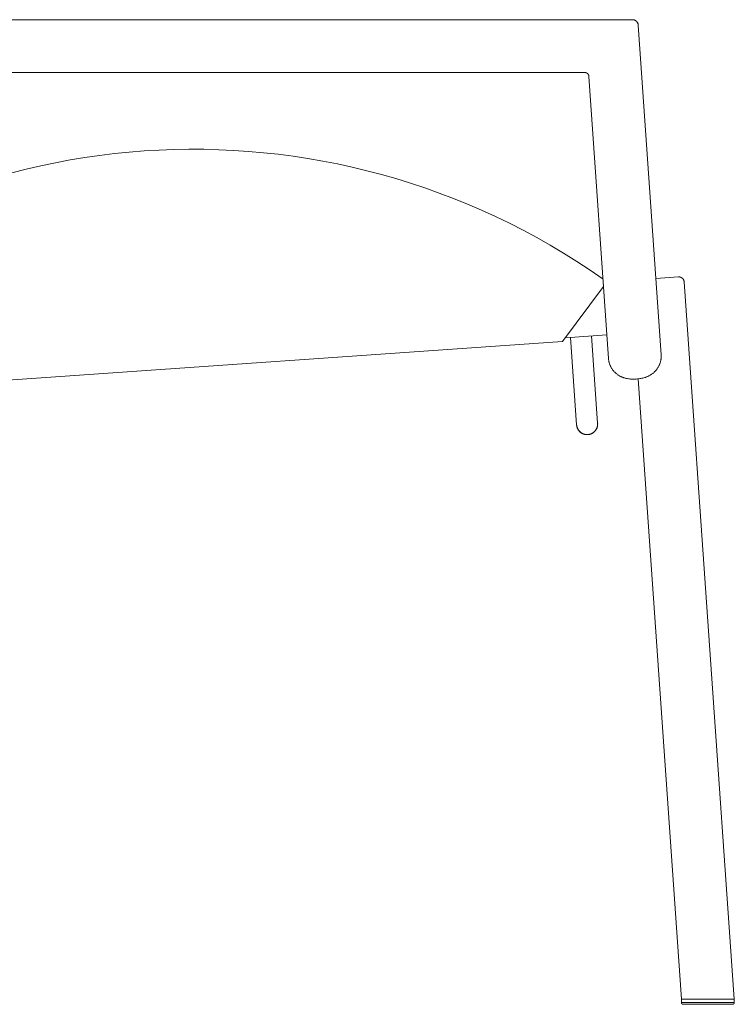
# Model space of a CAD drawing. Units: millimetres. Extents: x 4085 to 4726, y 2570 to 3043.
# Drawn here: x 4686 to 4726, y 2873 to 2929 of the extents above; entities that cross this region are included whole.
import ezdxf

# ---------------------------------------------------------------- set-up
doc = ezdxf.new("R2010")
doc.units = ezdxf.units.MM
doc.layers.add('eleven', color=8, linetype='Continuous', lineweight=0)

msp = doc.modelspace()

# ---------------------------------------------------------------- linework, layer by layer
at = {"layer": 'eleven'}
for p, q in [((4662.475, 2929), (4720.456, 2929)), ((4720.457, 2929), (4720.468, 2929)), ((4720.468, 2929), (4720.479, 2929)), ((4720.479, 2929), (4720.491, 2928.999)), ((4720.491, 2928.999), (4720.502, 2928.998)), ((4720.502, 2928.998), (4720.514, 2928.996)), ((4720.514, 2928.996), (4720.525, 2928.994)), ((4720.525, 2928.994), (4720.536, 2928.992)), ((4720.536, 2928.992), (4720.547, 2928.989)), ((4720.547, 2928.989), (4720.558, 2928.986)), ((4720.558, 2928.986), (4720.569, 2928.982)), ((4720.569, 2928.982), (4720.58, 2928.978)), ((4720.58, 2928.978), (4720.59, 2928.974)), ((4720.59, 2928.974), (4720.601, 2928.969)), ((4720.601, 2928.969), (4720.611, 2928.964)), ((4720.611, 2928.964), (4720.621, 2928.959)), ((4720.621, 2928.959), (4720.631, 2928.953)), ((4720.631, 2928.953), (4720.641, 2928.947)), ((4720.641, 2928.947), (4720.65, 2928.941)), ((4720.65, 2928.941), (4720.66, 2928.934)), ((4720.66, 2928.934), (4720.669, 2928.927)), ((4720.669, 2928.927), (4720.677, 2928.919)), ((4720.677, 2928.919), (4720.686, 2928.912)), ((4720.686, 2928.912), (4720.694, 2928.904)), ((4720.694, 2928.904), (4720.702, 2928.895)), ((4720.702, 2928.895), (4720.71, 2928.887)), ((4720.71, 2928.887), (4720.717, 2928.878)), ((4720.717, 2928.878), (4720.724, 2928.869)), ((4720.724, 2928.869), (4720.731, 2928.86)), ((4720.731, 2928.86), (4720.737, 2928.85)), ((4720.737, 2928.85), (4720.743, 2928.841)), ((4720.743, 2928.841), (4720.749, 2928.831)), ((4720.749, 2928.831), (4720.754, 2928.821)), ((4720.754, 2928.821), (4720.76, 2928.81)), ((4720.76, 2928.81), (4720.764, 2928.8)), ((4720.764, 2928.8), (4720.769, 2928.789)), ((4720.769, 2928.789), (4720.772, 2928.779)), ((4720.772, 2928.779), (4720.776, 2928.768)), ((4720.776, 2928.768), (4720.779, 2928.757)), ((4720.779, 2928.757), (4720.782, 2928.746)), ((4720.782, 2928.746), (4720.784, 2928.734)), ((4720.784, 2928.734), (4720.786, 2928.723)), ((4720.786, 2928.723), (4720.788, 2928.712)), ((4720.788, 2928.712), (4720.789, 2928.7)), ((4720.789, 2928.7), (4720.79, 2928.689)), ((4720.79, 2928.689), (4722.089, 2909.932)), ((4720.79, 2928.683), (4722.09, 2909.926)), ((4717.738, 2926), (4662.475, 2926)), ((4717.746, 2926), (4717.738, 2926)), ((4717.755, 2925.999), (4717.746, 2926)), ((4717.764, 2925.998), (4717.755, 2925.999)), ((4717.773, 2925.997), (4717.764, 2925.998)), ((4717.781, 2925.995), (4717.773, 2925.997)), ((4717.79, 2925.994), (4717.781, 2925.995)), ((4717.798, 2925.991), (4717.79, 2925.994)), ((4717.807, 2925.989), (4717.798, 2925.991)), ((4717.815, 2925.986), (4717.807, 2925.989)), ((4717.824, 2925.983), (4717.815, 2925.986)), ((4717.832, 2925.98), (4717.824, 2925.983)), ((4717.84, 2925.976), (4717.832, 2925.98)), ((4717.848, 2925.972), (4717.84, 2925.976)), ((4717.855, 2925.968), (4717.848, 2925.972)), ((4717.863, 2925.964), (4717.855, 2925.968)), ((4717.871, 2925.959), (4717.863, 2925.964)), ((4717.878, 2925.954), (4717.871, 2925.959)), ((4717.885, 2925.949), (4717.878, 2925.954)), ((4717.892, 2925.943), (4717.885, 2925.949)), ((4717.899, 2925.938), (4717.892, 2925.943)), ((4717.905, 2925.932), (4717.899, 2925.938)), ((4717.912, 2925.926), (4717.905, 2925.932)), ((4717.918, 2925.919), (4717.912, 2925.926)), ((4717.924, 2925.913), (4717.918, 2925.919)), ((4717.929, 2925.906), (4717.924, 2925.913)), ((4717.935, 2925.899), (4717.929, 2925.906)), ((4717.94, 2925.892), (4717.935, 2925.899)), ((4717.945, 2925.885), (4717.94, 2925.892)), ((4717.95, 2925.877), (4717.945, 2925.885)), ((4717.954, 2925.87), (4717.95, 2925.877)), ((4717.958, 2925.862), (4717.954, 2925.87)), ((4717.962, 2925.854), (4717.958, 2925.862)), ((4717.966, 2925.846), (4717.962, 2925.854)), ((4717.969, 2925.838), (4717.966, 2925.846)), ((4717.972, 2925.829), (4717.969, 2925.838)), ((4717.975, 2925.821), (4717.972, 2925.829)), ((4717.977, 2925.813), (4717.975, 2925.821)), ((4717.979, 2925.804), (4717.977, 2925.813)), ((4717.981, 2925.795), (4717.979, 2925.804)), ((4717.983, 2925.787), (4717.981, 2925.795)), ((4717.984, 2925.778), (4717.983, 2925.787)), ((4717.985, 2925.769), (4717.984, 2925.778)), ((4717.985, 2925.769), (4719.096, 2909.731)), ((4718.813, 2913.825), (4716.486, 2910.698)), ((4723.074, 2914.367), (4721.788, 2914.277)), ((4723.075, 2914.367), (4723.085, 2914.367)), ((4723.085, 2914.367), (4723.096, 2914.368)), ((4723.096, 2914.368), (4723.107, 2914.368)), ((4723.107, 2914.368), (4723.117, 2914.367)), ((4723.117, 2914.367), (4723.128, 2914.366)), ((4723.128, 2914.366), (4723.138, 2914.365)), ((4723.138, 2914.365), (4723.148, 2914.363)), ((4723.148, 2914.363), (4723.159, 2914.361)), ((4723.159, 2914.361), (4723.169, 2914.359)), ((4723.169, 2914.359), (4723.179, 2914.356)), ((4723.179, 2914.356), (4723.189, 2914.353)), ((4723.189, 2914.353), (4723.199, 2914.35)), ((4723.199, 2914.35), (4723.209, 2914.346)), ((4723.209, 2914.346), (4723.219, 2914.342)), ((4723.219, 2914.342), (4723.229, 2914.337)), ((4723.229, 2914.337), (4723.238, 2914.333)), ((4723.238, 2914.333), (4723.247, 2914.327)), ((4723.247, 2914.327), (4723.256, 2914.322)), ((4723.256, 2914.322), (4723.265, 2914.316)), ((4723.265, 2914.316), (4723.274, 2914.31)), ((4723.274, 2914.31), (4723.282, 2914.304)), ((4723.282, 2914.304), (4723.29, 2914.297)), ((4723.29, 2914.297), (4723.298, 2914.29)), ((4723.298, 2914.29), (4723.306, 2914.283)), ((4723.306, 2914.283), (4723.314, 2914.276)), ((4723.314, 2914.276), (4723.321, 2914.268)), ((4723.321, 2914.268), (4723.328, 2914.26)), ((4723.328, 2914.26), (4723.334, 2914.252)), ((4723.334, 2914.252), (4723.341, 2914.243)), ((4723.341, 2914.243), (4723.347, 2914.235)), ((4723.347, 2914.235), (4723.353, 2914.226)), ((4723.353, 2914.226), (4723.358, 2914.217)), ((4723.358, 2914.217), (4723.363, 2914.208)), ((4723.363, 2914.208), (4723.368, 2914.198)), ((4723.368, 2914.198), (4723.372, 2914.189)), ((4723.372, 2914.189), (4723.377, 2914.179)), ((4723.377, 2914.179), (4723.38, 2914.169)), ((4723.38, 2914.169), (4723.384, 2914.159)), ((4723.384, 2914.159), (4723.387, 2914.149)), ((4723.387, 2914.149), (4723.39, 2914.139)), ((4723.39, 2914.139), (4723.392, 2914.129)), ((4723.392, 2914.129), (4723.394, 2914.118)), ((4723.394, 2914.118), (4723.396, 2914.108)), ((4723.396, 2914.108), (4723.397, 2914.098)), ((4723.397, 2914.098), (4723.398, 2914.087)), ((4726.251, 2873.287), (4723.398, 2914.086)), ((4716.643, 2910.91), (4719.003, 2911.075)), ((4718.131, 2911.014), (4718.479, 2906.039)), ((4668.086, 2907.314), (4716.486, 2910.698)), ((4717.282, 2905.955), (4716.934, 2910.93)), ((4722.089, 2909.936), (4722.089, 2909.939)), ((4722.09, 2909.928), (4722.092, 2909.888)), ((4719.096, 2909.731), (4719.096, 2909.729)), ((4719.1, 2909.686), (4719.097, 2909.721)), ((4719.104, 2909.65), (4719.1, 2909.686)), ((4719.109, 2909.615), (4719.104, 2909.65)), ((4719.115, 2909.58), (4719.109, 2909.615)), ((4719.123, 2909.545), (4719.115, 2909.58)), ((4719.131, 2909.51), (4719.123, 2909.545)), ((4719.14, 2909.476), (4719.131, 2909.51)), ((4719.151, 2909.441), (4719.14, 2909.476)), ((4719.162, 2909.407), (4719.151, 2909.441)), ((4719.174, 2909.374), (4719.162, 2909.407)), ((4719.187, 2909.34), (4719.174, 2909.374)), ((4719.202, 2909.307), (4719.187, 2909.34)), ((4721.98, 2909.336), (4721.964, 2909.303)), ((4721.995, 2909.37), (4721.98, 2909.336)), ((4722.006, 2909.399), (4721.995, 2909.37)), ((4722.017, 2909.427), (4722.006, 2909.399)), ((4722.027, 2909.456), (4722.017, 2909.427)), ((4722.037, 2909.485), (4722.027, 2909.456)), ((4722.046, 2909.515), (4722.037, 2909.485)), ((4722.054, 2909.544), (4722.046, 2909.515)), ((4722.061, 2909.574), (4722.054, 2909.544)), ((4722.068, 2909.604), (4722.061, 2909.574)), ((4722.073, 2909.635), (4722.068, 2909.604)), ((4722.078, 2909.665), (4722.073, 2909.635)), ((4722.083, 2909.695), (4722.078, 2909.665)), ((4722.086, 2909.726), (4722.083, 2909.695)), ((4722.089, 2909.757), (4722.086, 2909.726)), ((4722.091, 2909.787), (4722.089, 2909.757)), ((4722.092, 2909.818), (4722.091, 2909.787)), ((4722.092, 2909.888), (4722.092, 2909.848)), ((4722.092, 2909.848), (4722.092, 2909.818)), ((4719.217, 2909.275), (4719.202, 2909.307)), ((4719.233, 2909.243), (4719.217, 2909.275)), ((4719.25, 2909.212), (4719.233, 2909.243)), ((4719.268, 2909.181), (4719.25, 2909.212)), ((4719.287, 2909.15), (4719.268, 2909.181)), ((4719.308, 2909.119), (4719.287, 2909.15)), ((4719.329, 2909.089), (4719.308, 2909.119)), ((4719.352, 2909.059), (4719.329, 2909.089)), ((4719.375, 2909.03), (4719.352, 2909.059)), ((4719.399, 2909.002), (4719.375, 2909.03)), ((4719.424, 2908.974), (4719.399, 2909.002)), ((4719.45, 2908.947), (4719.424, 2908.974)), ((4719.477, 2908.921), (4719.45, 2908.947)), ((4719.505, 2908.895), (4719.477, 2908.921)), ((4719.534, 2908.871), (4719.505, 2908.895)), ((4719.563, 2908.847), (4719.534, 2908.871)), ((4719.593, 2908.824), (4719.563, 2908.847)), ((4719.624, 2908.802), (4719.593, 2908.824)), ((4719.655, 2908.781), (4719.624, 2908.802)), ((4719.687, 2908.761), (4719.655, 2908.781)), ((4721.459, 2908.773), (4721.427, 2908.755)), ((4721.49, 2908.791), (4721.459, 2908.773)), ((4721.52, 2908.81), (4721.49, 2908.791)), ((4721.55, 2908.83), (4721.52, 2908.81)), ((4721.58, 2908.851), (4721.55, 2908.83)), ((4721.609, 2908.873), (4721.58, 2908.851)), ((4721.638, 2908.896), (4721.609, 2908.873)), ((4721.667, 2908.92), (4721.638, 2908.896)), ((4721.695, 2908.945), (4721.667, 2908.92)), ((4721.722, 2908.971), (4721.695, 2908.945)), ((4721.749, 2908.998), (4721.722, 2908.971)), ((4721.774, 2909.026), (4721.749, 2908.998)), ((4721.799, 2909.054), (4721.774, 2909.026)), ((4721.823, 2909.083), (4721.799, 2909.054)), ((4721.846, 2909.113), (4721.823, 2909.083)), ((4721.868, 2909.143), (4721.846, 2909.113)), ((4721.889, 2909.174), (4721.868, 2909.143)), ((4721.909, 2909.205), (4721.889, 2909.174)), ((4721.928, 2909.237), (4721.909, 2909.205)), ((4721.946, 2909.27), (4721.928, 2909.237)), ((4721.964, 2909.303), (4721.946, 2909.27)), ((4719.713, 2908.745), (4719.687, 2908.761)), ((4719.741, 2908.73), (4719.713, 2908.745)), ((4719.768, 2908.715), (4719.741, 2908.73)), ((4719.796, 2908.701), (4719.768, 2908.715)), ((4719.824, 2908.688), (4719.796, 2908.701)), ((4719.852, 2908.675), (4719.824, 2908.688)), ((4719.881, 2908.663), (4719.852, 2908.675)), ((4719.91, 2908.652), (4719.881, 2908.663)), ((4719.942, 2908.641), (4719.91, 2908.652)), ((4719.973, 2908.63), (4719.942, 2908.641)), ((4720.005, 2908.62), (4719.973, 2908.63)), ((4720.037, 2908.611), (4720.005, 2908.62)), ((4720.069, 2908.603), (4720.037, 2908.611)), ((4720.102, 2908.595), (4720.069, 2908.603)), ((4720.134, 2908.588), (4720.102, 2908.595)), ((4720.167, 2908.582), (4720.134, 2908.588)), ((4720.225, 2908.573), (4720.167, 2908.582)), ((4720.283, 2908.565), (4720.225, 2908.573)), ((4720.342, 2908.559), (4720.283, 2908.565)), ((4720.402, 2908.555), (4720.342, 2908.559)), ((4720.469, 2908.553), (4720.402, 2908.555)), ((4720.536, 2908.552), (4720.469, 2908.553)), ((4720.603, 2908.554), (4720.536, 2908.552)), ((4720.671, 2908.557), (4720.603, 2908.554)), ((4720.738, 2908.563), (4720.671, 2908.557)), ((4720.805, 2908.57), (4720.738, 2908.563)), ((4720.777, 2908.567), (4723.244, 2873.287)), ((4720.871, 2908.579), (4720.805, 2908.57)), ((4720.937, 2908.59), (4720.871, 2908.579)), ((4720.994, 2908.601), (4720.937, 2908.59)), ((4721.051, 2908.614), (4720.994, 2908.601)), ((4721.107, 2908.628), (4721.051, 2908.614)), ((4721.162, 2908.645), (4721.107, 2908.628)), ((4721.192, 2908.654), (4721.162, 2908.645)), ((4721.222, 2908.665), (4721.192, 2908.654)), ((4721.251, 2908.675), (4721.222, 2908.665)), ((4721.28, 2908.687), (4721.251, 2908.675)), ((4721.309, 2908.699), (4721.28, 2908.687)), ((4721.338, 2908.711), (4721.309, 2908.699)), ((4721.367, 2908.725), (4721.338, 2908.711)), ((4721.395, 2908.739), (4721.367, 2908.725)), ((4721.427, 2908.755), (4721.395, 2908.739)), ((4718.48, 2906.016), (4718.479, 2906.037)), ((4718.48, 2905.977), (4718.479, 2905.956)), ((4718.479, 2905.954), (4718.48, 2905.975)), ((4718.48, 2906.018), (4718.481, 2905.997)), ((4718.481, 2905.995), (4718.48, 2906.016)), ((4718.481, 2905.997), (4718.48, 2905.977)), ((4718.48, 2905.975), (4718.481, 2905.995)), ((4717.282, 2905.955), (4717.284, 2905.935)), ((4717.283, 2905.947), (4717.285, 2905.927)), ((4717.284, 2905.935), (4717.286, 2905.914)), ((4717.285, 2905.927), (4717.288, 2905.906)), ((4717.286, 2905.914), (4717.29, 2905.893)), ((4717.288, 2905.906), (4717.291, 2905.885)), ((4717.29, 2905.893), (4717.294, 2905.873)), ((4717.291, 2905.885), (4717.295, 2905.865)), ((4717.294, 2905.873), (4717.298, 2905.852)), ((4717.295, 2905.865), (4717.3, 2905.845)), ((4717.298, 2905.852), (4717.304, 2905.832)), ((4717.3, 2905.845), (4717.306, 2905.825)), ((4717.304, 2905.832), (4717.31, 2905.812)), ((4717.306, 2905.825), (4717.312, 2905.805)), ((4717.31, 2905.812), (4717.317, 2905.793)), ((4717.312, 2905.805), (4717.319, 2905.785)), ((4717.317, 2905.793), (4717.324, 2905.773)), ((4717.319, 2905.785), (4717.327, 2905.766)), ((4717.324, 2905.773), (4717.332, 2905.754)), ((4717.327, 2905.766), (4717.335, 2905.747)), ((4717.332, 2905.754), (4717.341, 2905.735)), ((4717.335, 2905.747), (4717.344, 2905.728)), ((4717.341, 2905.735), (4717.35, 2905.716)), ((4717.344, 2905.728), (4717.354, 2905.71)), ((4717.35, 2905.716), (4717.36, 2905.698)), ((4717.354, 2905.71), (4717.364, 2905.692)), ((4717.36, 2905.698), (4717.371, 2905.68)), ((4717.364, 2905.692), (4717.375, 2905.674)), ((4717.371, 2905.68), (4717.383, 2905.663)), ((4717.375, 2905.674), (4717.387, 2905.656)), ((4717.383, 2905.663), (4717.394, 2905.645)), ((4717.387, 2905.656), (4717.399, 2905.64)), ((4717.394, 2905.645), (4717.407, 2905.629)), ((4717.399, 2905.64), (4717.412, 2905.623)), ((4717.407, 2905.629), (4717.42, 2905.613)), ((4717.412, 2905.623), (4717.425, 2905.607)), ((4717.42, 2905.613), (4717.434, 2905.597)), ((4717.425, 2905.607), (4717.439, 2905.591)), ((4717.434, 2905.597), (4717.448, 2905.581)), ((4717.439, 2905.591), (4717.453, 2905.576)), ((4717.448, 2905.581), (4717.463, 2905.567)), ((4717.453, 2905.576), (4717.468, 2905.562)), ((4717.463, 2905.567), (4717.478, 2905.552)), ((4717.468, 2905.562), (4717.483, 2905.548)), ((4717.478, 2905.552), (4717.494, 2905.539)), ((4717.483, 2905.548), (4717.499, 2905.534)), ((4717.494, 2905.539), (4717.51, 2905.525)), ((4717.499, 2905.534), (4717.515, 2905.521)), ((4717.51, 2905.525), (4717.526, 2905.513)), ((4717.515, 2905.521), (4717.532, 2905.509)), ((4717.526, 2905.513), (4717.544, 2905.501)), ((4717.532, 2905.509), (4717.549, 2905.497)), ((4717.544, 2905.501), (4717.561, 2905.489)), ((4717.549, 2905.497), (4717.567, 2905.486)), ((4717.561, 2905.489), (4717.579, 2905.479)), ((4717.567, 2905.486), (4717.585, 2905.475)), ((4717.579, 2905.479), (4717.597, 2905.468)), ((4717.585, 2905.475), (4717.603, 2905.465)), ((4717.597, 2905.468), (4717.616, 2905.459)), ((4717.603, 2905.465), (4717.622, 2905.456)), ((4717.616, 2905.459), (4717.635, 2905.45)), ((4717.622, 2905.456), (4717.641, 2905.447)), ((4717.635, 2905.45), (4717.654, 2905.442)), ((4717.641, 2905.447), (4717.66, 2905.439)), ((4717.654, 2905.442), (4717.673, 2905.434)), ((4717.66, 2905.439), (4717.679, 2905.432)), ((4717.673, 2905.434), (4717.693, 2905.427)), ((4717.679, 2905.432), (4717.699, 2905.425)), ((4717.693, 2905.427), (4717.713, 2905.421)), ((4717.699, 2905.425), (4717.719, 2905.419)), ((4717.713, 2905.421), (4717.733, 2905.416)), ((4717.719, 2905.419), (4717.739, 2905.414)), ((4717.733, 2905.416), (4717.753, 2905.411)), ((4717.739, 2905.414), (4717.76, 2905.41)), ((4718.008, 2905.411), (4718.028, 2905.416)), ((4718.028, 2905.416), (4718.008, 2905.411)), ((4718.028, 2905.416), (4718.048, 2905.421)), ((4718.048, 2905.421), (4718.028, 2905.416)), ((4718.048, 2905.421), (4718.068, 2905.427)), ((4718.068, 2905.427), (4718.048, 2905.421)), ((4718.068, 2905.427), (4718.088, 2905.434)), ((4718.088, 2905.434), (4718.068, 2905.427)), ((4718.088, 2905.434), (4718.107, 2905.442)), ((4718.108, 2905.442), (4718.088, 2905.434)), ((4718.107, 2905.442), (4718.126, 2905.45)), ((4718.127, 2905.45), (4718.108, 2905.442)), ((4718.126, 2905.45), (4718.145, 2905.459)), ((4718.146, 2905.459), (4718.127, 2905.45)), ((4718.145, 2905.459), (4718.164, 2905.468)), ((4718.164, 2905.469), (4718.146, 2905.459)), ((4718.182, 2905.479), (4718.164, 2905.469)), ((4718.164, 2905.468), (4718.182, 2905.478)), ((4718.2, 2905.49), (4718.182, 2905.479)), ((4718.182, 2905.478), (4718.2, 2905.489)), ((4718.2, 2905.489), (4718.217, 2905.501)), ((4718.218, 2905.501), (4718.2, 2905.49)), ((4718.217, 2905.501), (4718.234, 2905.513)), ((4718.235, 2905.513), (4718.218, 2905.501)), ((4718.234, 2905.513), (4718.251, 2905.525)), ((4718.251, 2905.526), (4718.235, 2905.513)), ((4718.268, 2905.539), (4718.251, 2905.526)), ((4718.251, 2905.525), (4718.267, 2905.538)), ((4718.267, 2905.538), (4718.283, 2905.552)), ((4718.283, 2905.553), (4718.268, 2905.539)), ((4718.299, 2905.567), (4718.283, 2905.553)), ((4718.283, 2905.552), (4718.298, 2905.566)), ((4718.298, 2905.566), (4718.313, 2905.581)), ((4718.313, 2905.582), (4718.299, 2905.567)), ((4718.327, 2905.597), (4718.313, 2905.582)), ((4718.313, 2905.581), (4718.327, 2905.596)), ((4718.341, 2905.613), (4718.327, 2905.597)), ((4718.327, 2905.596), (4718.34, 2905.612)), ((4718.34, 2905.612), (4718.353, 2905.628)), ((4718.354, 2905.629), (4718.341, 2905.613)), ((4718.353, 2905.628), (4718.366, 2905.645)), ((4718.367, 2905.646), (4718.354, 2905.629)), ((4718.366, 2905.645), (4718.378, 2905.662)), ((4718.379, 2905.663), (4718.367, 2905.646)), ((4718.378, 2905.662), (4718.389, 2905.679)), ((4718.39, 2905.68), (4718.379, 2905.663)), ((4718.389, 2905.679), (4718.4, 2905.697)), ((4718.401, 2905.698), (4718.39, 2905.68)), ((4718.4, 2905.697), (4718.41, 2905.715)), ((4718.411, 2905.717), (4718.401, 2905.698)), ((4718.41, 2905.715), (4718.42, 2905.734)), ((4718.42, 2905.735), (4718.411, 2905.717)), ((4718.429, 2905.754), (4718.42, 2905.735)), ((4718.42, 2905.734), (4718.428, 2905.753)), ((4718.428, 2905.753), (4718.437, 2905.772)), ((4718.437, 2905.773), (4718.429, 2905.754)), ((4718.445, 2905.793), (4718.437, 2905.773)), ((4718.437, 2905.772), (4718.444, 2905.791)), ((4718.444, 2905.791), (4718.451, 2905.811)), ((4718.451, 2905.813), (4718.445, 2905.793)), ((4718.457, 2905.833), (4718.451, 2905.813)), ((4718.451, 2905.811), (4718.457, 2905.831)), ((4718.463, 2905.853), (4718.457, 2905.833)), ((4718.457, 2905.831), (4718.462, 2905.851)), ((4718.462, 2905.851), (4718.467, 2905.871)), ((4718.468, 2905.873), (4718.463, 2905.853)), ((4718.467, 2905.871), (4718.471, 2905.892)), ((4718.471, 2905.894), (4718.468, 2905.873)), ((4718.475, 2905.914), (4718.471, 2905.894)), ((4718.471, 2905.892), (4718.474, 2905.912)), ((4718.474, 2905.912), (4718.477, 2905.933)), ((4718.477, 2905.935), (4718.475, 2905.914)), ((4718.479, 2905.956), (4718.477, 2905.935)), ((4718.477, 2905.933), (4718.479, 2905.954)), ((4717.753, 2905.411), (4717.774, 2905.407)), ((4717.76, 2905.41), (4717.78, 2905.406)), ((4717.774, 2905.407), (4717.794, 2905.404)), ((4717.78, 2905.406), (4717.801, 2905.403)), ((4717.794, 2905.404), (4717.815, 2905.401)), ((4717.801, 2905.403), (4717.821, 2905.4)), ((4717.815, 2905.401), (4717.836, 2905.399)), ((4717.821, 2905.4), (4717.842, 2905.399)), ((4717.836, 2905.399), (4717.857, 2905.398)), ((4717.842, 2905.399), (4717.863, 2905.398)), ((4717.857, 2905.398), (4717.878, 2905.397)), ((4717.863, 2905.398), (4717.884, 2905.397)), ((4717.878, 2905.397), (4717.899, 2905.398)), ((4717.884, 2905.397), (4717.905, 2905.398)), ((4717.899, 2905.398), (4717.919, 2905.399)), ((4717.905, 2905.398), (4717.925, 2905.399)), ((4717.919, 2905.399), (4717.922, 2905.399)), ((4717.925, 2905.399), (4717.922, 2905.399)), ((4717.922, 2905.399), (4717.922, 2905.399)), ((4717.925, 2905.399), (4717.946, 2905.401)), ((4717.946, 2905.401), (4717.925, 2905.399)), ((4717.946, 2905.401), (4717.967, 2905.404)), ((4717.967, 2905.404), (4717.946, 2905.401)), ((4717.967, 2905.404), (4717.987, 2905.407)), ((4717.987, 2905.407), (4717.967, 2905.404)), ((4717.987, 2905.407), (4718.008, 2905.411)), ((4718.008, 2905.411), (4717.987, 2905.407)), ((4723.244, 2873.287), (4726.251, 2873.287)), ((4723.244, 2873.087), (4723.244, 2873.287)), ((4723.244, 2873.087), (4726.251, 2873.087)), ((4723.244, 2873.084), (4723.244, 2873.087)), ((4723.244, 2873.08), (4723.244, 2873.084)), ((4723.244, 2873.077), (4723.244, 2873.08)), ((4723.245, 2873.073), (4723.244, 2873.077)), ((4723.245, 2873.07), (4723.245, 2873.073)), ((4723.246, 2873.066), (4723.245, 2873.07)), ((4723.247, 2873.063), (4723.246, 2873.066)), ((4723.248, 2873.06), (4723.247, 2873.063)), ((4723.249, 2873.056), (4723.248, 2873.06)), ((4723.25, 2873.053), (4723.249, 2873.056)), ((4723.251, 2873.05), (4723.25, 2873.053)), ((4723.252, 2873.046), (4723.251, 2873.05)), ((4723.254, 2873.043), (4723.252, 2873.046)), ((4723.255, 2873.04), (4723.254, 2873.043)), ((4723.257, 2873.037), (4723.255, 2873.04)), ((4723.259, 2873.034), (4723.257, 2873.037)), ((4723.261, 2873.031), (4723.259, 2873.034)), ((4723.263, 2873.028), (4723.261, 2873.031)), ((4723.265, 2873.025), (4723.263, 2873.028)), ((4723.267, 2873.023), (4723.265, 2873.025)), ((4723.269, 2873.02), (4723.267, 2873.023)), ((4723.272, 2873.018), (4723.269, 2873.02)), ((4723.274, 2873.015), (4723.272, 2873.018)), ((4723.277, 2873.013), (4723.274, 2873.015)), ((4723.279, 2873.01), (4723.277, 2873.013)), ((4723.282, 2873.008), (4723.279, 2873.01)), ((4723.285, 2873.006), (4723.282, 2873.008)), ((4723.288, 2873.004), (4723.285, 2873.006)), ((4723.291, 2873.002), (4723.288, 2873.004)), ((4723.294, 2873), (4723.291, 2873.002)), ((4723.297, 2872.999), (4723.294, 2873)), ((4723.3, 2872.997), (4723.297, 2872.999)), ((4723.303, 2872.996), (4723.3, 2872.997)), ((4723.306, 2872.994), (4723.303, 2872.996)), ((4723.31, 2872.993), (4723.306, 2872.994)), ((4723.313, 2872.992), (4723.31, 2872.993)), ((4723.316, 2872.991), (4723.313, 2872.992)), ((4723.32, 2872.99), (4723.316, 2872.991)), ((4723.323, 2872.989), (4723.32, 2872.99)), ((4723.326, 2872.989), (4723.323, 2872.989)), ((4723.33, 2872.988), (4723.326, 2872.989)), ((4723.333, 2872.988), (4723.33, 2872.988)), ((4723.337, 2872.987), (4723.333, 2872.988)), ((4723.34, 2872.987), (4723.337, 2872.987)), ((4723.344, 2872.987), (4723.34, 2872.987)), ((4723.343, 2872.987), (4726.151, 2872.987)), ((4726.154, 2872.987), (4726.151, 2872.987)), ((4726.158, 2872.987), (4726.154, 2872.987)), ((4726.161, 2872.988), (4726.158, 2872.987)), ((4726.165, 2872.988), (4726.161, 2872.988)), ((4726.168, 2872.989), (4726.165, 2872.988)), ((4726.171, 2872.989), (4726.168, 2872.989)), ((4726.175, 2872.99), (4726.171, 2872.989)), ((4726.178, 2872.991), (4726.175, 2872.99)), ((4726.181, 2872.992), (4726.178, 2872.991)), ((4726.185, 2872.993), (4726.181, 2872.992)), ((4726.188, 2872.994), (4726.185, 2872.993)), ((4726.191, 2872.995), (4726.188, 2872.994)), ((4726.194, 2872.997), (4726.191, 2872.995)), ((4726.197, 2872.998), (4726.194, 2872.997)), ((4726.2, 2873), (4726.197, 2872.998)), ((4726.203, 2873.002), (4726.2, 2873)), ((4726.206, 2873.003), (4726.203, 2873.002)), ((4726.209, 2873.005), (4726.206, 2873.003)), ((4726.212, 2873.007), (4726.209, 2873.005)), ((4726.214, 2873.01), (4726.212, 2873.007)), ((4726.217, 2873.012), (4726.214, 2873.01)), ((4726.219, 2873.014), (4726.217, 2873.012)), ((4726.222, 2873.016), (4726.219, 2873.014)), ((4726.224, 2873.019), (4726.222, 2873.016)), ((4726.226, 2873.021), (4726.224, 2873.019)), ((4726.229, 2873.024), (4726.226, 2873.021)), ((4726.231, 2873.027), (4726.229, 2873.024)), ((4726.233, 2873.029), (4726.231, 2873.027)), ((4726.235, 2873.032), (4726.233, 2873.029)), ((4726.237, 2873.035), (4726.235, 2873.032)), ((4726.238, 2873.038), (4726.237, 2873.035)), ((4726.24, 2873.041), (4726.238, 2873.038)), ((4726.241, 2873.044), (4726.24, 2873.041)), ((4726.243, 2873.047), (4726.241, 2873.044)), ((4726.244, 2873.05), (4726.243, 2873.047)), ((4726.245, 2873.054), (4726.244, 2873.05)), ((4726.246, 2873.057), (4726.245, 2873.054)), ((4726.247, 2873.06), (4726.246, 2873.057)), ((4726.248, 2873.063), (4726.247, 2873.06)), ((4726.249, 2873.067), (4726.248, 2873.063)), ((4726.25, 2873.07), (4726.249, 2873.067)), ((4726.251, 2873.077), (4726.25, 2873.073)), ((4726.25, 2873.073), (4726.25, 2873.07)), ((4726.251, 2873.287), (4726.251, 2873.087)), ((4726.251, 2873.087), (4726.251, 2873.084)), ((4726.251, 2873.084), (4726.251, 2873.08)), ((4726.251, 2873.08), (4726.251, 2873.077))]:
    msp.add_line(p, q, dxfattribs=at)
msp.add_arc((4695.485, 2881.21), 40.42, 54.8003, 133.1356, dxfattribs=at)

doc.saveas('drawing.dxf')
